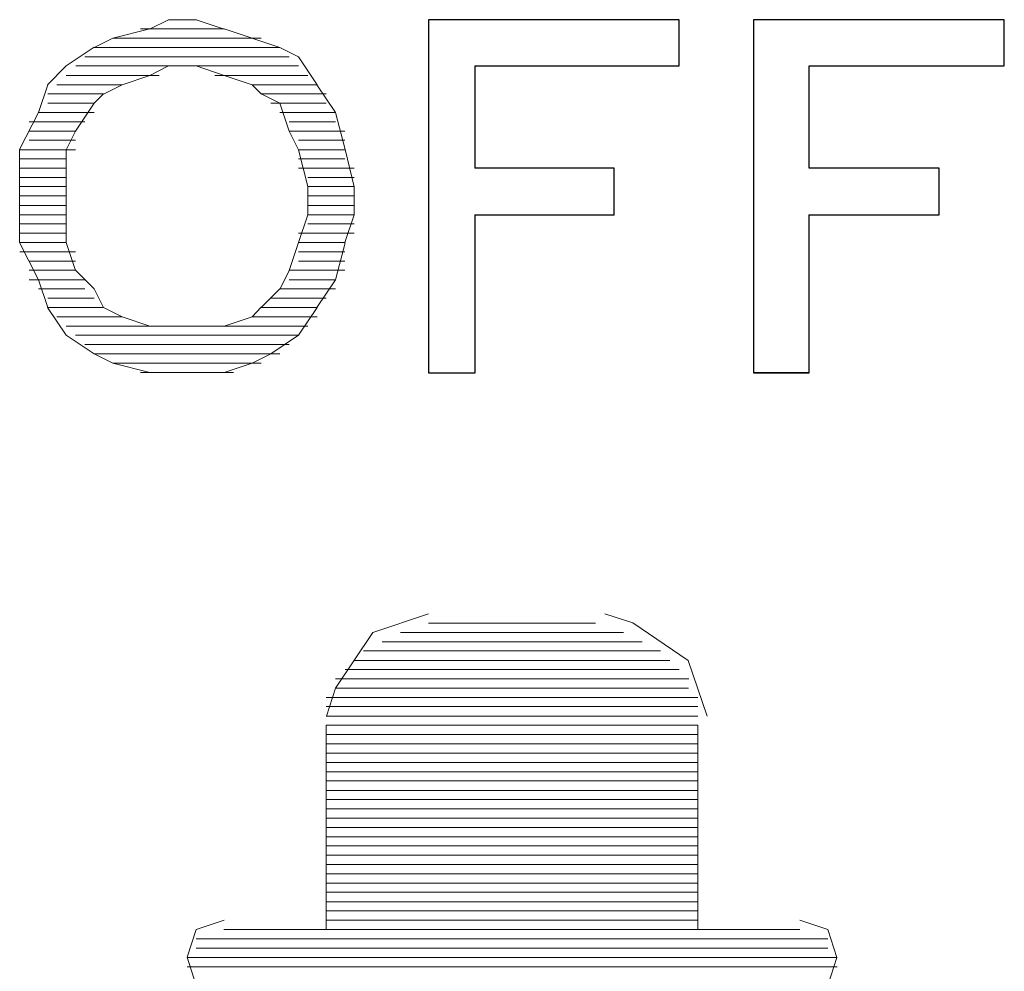
# Model space of a CAD drawing. Units: inches. Extents: x 4560 to 4748, y -1 to 73.
# Drawn here: x 4631 to 4631, y 60 to 60 of the extents above; entities that cross this region are included whole.
import ezdxf

# ---------------------------------------------------------------- set-up
doc = ezdxf.new("R2010")
doc.units = ezdxf.units.IN
doc.header["$MEASUREMENT"] = 0
doc.layers.add('Vrstva 1', color=7, linetype='Continuous')

msp = doc.modelspace()

# ---------------------------------------------------------------- linework, layer by layer
at = {"layer": 'Vrstva 1', "lineweight": 9}
for points in [[(4630.60684, 60.38085), (4630.60684, 60.38085), (4630.60454, 60.37971), (4630.60454, 60.37971)], [(4630.60684, 60.38085), (4630.60684, 60.38085), (4630.61027, 60.38085), (4630.61027, 60.38085)], [(4630.61025, 60.38085), (4630.61025, 60.38085), (4630.61369, 60.37971), (4630.61369, 60.37971)], [(4630.66942, 60.38085), (4630.66942, 60.38085), (4630.6387, 60.38085), (4630.6387, 60.38085)], [(4630.66942, 60.37518), (4630.66942, 60.37518), (4630.66942, 60.38085), (4630.66942, 60.38085)], [(4630.67853, 60.38085), (4630.67853, 60.38085), (4630.67853, 60.33757), (4630.67853, 60.33757)], [(4630.61367, 60.37973), (4630.61367, 60.37973), (4630.60342, 60.37973), (4630.60342, 60.37973)], [(4630.61709, 60.37858), (4630.61709, 60.37858), (4630.61366, 60.37972), (4630.61366, 60.37972)], [(4630.60001, 60.37858), (4630.60001, 60.37858), (4630.61819, 60.37858), (4630.61819, 60.37858)], [(4630.6205, 60.37745), (4630.6205, 60.37745), (4630.61707, 60.3786), (4630.61707, 60.3786)], [(4630.59432, 60.37518), (4630.59432, 60.37518), (4630.59776, 60.37747), (4630.59776, 60.37747)], [(4630.6205, 60.37745), (4630.6205, 60.37745), (4630.59775, 60.37745), (4630.59775, 60.37745)], [(4630.62277, 60.37631), (4630.62277, 60.37631), (4630.62049, 60.37746), (4630.62049, 60.37746)], [(4630.5966, 60.37631), (4630.5966, 60.37631), (4630.62165, 60.37631), (4630.62165, 60.37631)], [(4630.62506, 60.37289), (4630.62506, 60.37289), (4630.62276, 60.37632), (4630.62276, 60.37632)], [(4630.59432, 60.37518), (4630.59432, 60.37518), (4630.59203, 60.37289), (4630.59203, 60.37289)], [(4630.62277, 60.37518), (4630.62277, 60.37518), (4630.59548, 60.37518), (4630.59548, 60.37518)], [(4630.61025, 60.37518), (4630.61025, 60.37518), (4630.60682, 60.37518), (4630.60682, 60.37518)], [(4630.61025, 60.37518), (4630.61025, 60.37518), (4630.61369, 60.37403), (4630.61369, 60.37403)], [(4630.66942, 60.37518), (4630.66942, 60.37518), (4630.64438, 60.37518), (4630.64438, 60.37518)], [(4630.6444, 60.36265), (4630.6444, 60.36265), (4630.6444, 60.37515), (4630.6444, 60.37515)], [(4630.68537, 60.37518), (4630.68537, 60.37518), (4630.70927, 60.37518), (4630.70927, 60.37518)], [(4630.68537, 60.36265), (4630.68537, 60.36265), (4630.68537, 60.37515), (4630.68537, 60.37515)], [(4630.6057, 60.37403), (4630.6057, 60.37403), (4630.5943, 60.37403), (4630.5943, 60.37403)], [(4630.61253, 60.37403), (4630.61253, 60.37403), (4630.62393, 60.37403), (4630.62393, 60.37403)], [(4630.61709, 60.37289), (4630.61709, 60.37289), (4630.61366, 60.37403), (4630.61366, 60.37403)], [(4630.5909, 60.36948), (4630.5909, 60.36948), (4630.59205, 60.37288), (4630.59205, 60.37288)], [(4630.60116, 60.37289), (4630.60116, 60.37289), (4630.59318, 60.37289), (4630.59318, 60.37289)], [(4630.60116, 60.37289), (4630.60116, 60.37289), (4630.59887, 60.37174), (4630.59887, 60.37174)], [(4630.61709, 60.37289), (4630.61709, 60.37289), (4630.62506, 60.37289), (4630.62506, 60.37289)], [(4630.61709, 60.37289), (4630.61709, 60.37289), (4630.61823, 60.37174), (4630.61823, 60.37174)], [(4630.62733, 60.36948), (4630.62733, 60.36948), (4630.62503, 60.37288), (4630.62503, 60.37288)], [(4630.59889, 60.37176), (4630.59889, 60.37176), (4630.59206, 60.37176), (4630.59206, 60.37176)], [(4630.59774, 60.37062), (4630.59774, 60.37062), (4630.59889, 60.37176), (4630.59889, 60.37176)], [(4630.61822, 60.37176), (4630.61822, 60.37176), (4630.62619, 60.37176), (4630.62619, 60.37176)], [(4630.6205, 60.37062), (4630.6205, 60.37062), (4630.61822, 60.37176), (4630.61822, 60.37176)], [(4630.59774, 60.37062), (4630.59774, 60.37062), (4630.59206, 60.37062), (4630.59206, 60.37062)], [(4630.59547, 60.3672), (4630.59547, 60.3672), (4630.59776, 60.37063), (4630.59776, 60.37063)], [(4630.61937, 60.37062), (4630.61937, 60.37062), (4630.62619, 60.37062), (4630.62619, 60.37062)], [(4630.6205, 60.37062), (4630.6205, 60.37062), (4630.62165, 60.36719), (4630.62165, 60.36719)], [(4630.59774, 60.36948), (4630.59774, 60.36948), (4630.59091, 60.36948), (4630.59091, 60.36948)], [(4630.6205, 60.36948), (4630.6205, 60.36948), (4630.62733, 60.36948), (4630.62733, 60.36948)], [(4630.5966, 60.36835), (4630.5966, 60.36835), (4630.58977, 60.36835), (4630.58977, 60.36835)], [(4630.62164, 60.36835), (4630.62164, 60.36835), (4630.62732, 60.36835), (4630.62732, 60.36835)], [(4630.59547, 60.3672), (4630.59547, 60.3672), (4630.58979, 60.3672), (4630.58979, 60.3672)], [(4630.59547, 60.3672), (4630.59547, 60.3672), (4630.59432, 60.3649), (4630.59432, 60.3649)], [(4630.62164, 60.3672), (4630.62164, 60.3672), (4630.62846, 60.3672), (4630.62846, 60.3672)], [(4630.62164, 60.3672), (4630.62164, 60.3672), (4630.62278, 60.3649), (4630.62278, 60.3649)], [(4630.59547, 60.36492), (4630.59547, 60.36492), (4630.58864, 60.36492), (4630.58864, 60.36492)], [(4630.59547, 60.36607), (4630.59547, 60.36607), (4630.58979, 60.36607), (4630.58979, 60.36607)], [(4630.59432, 60.36039), (4630.59432, 60.36039), (4630.59432, 60.36492), (4630.59432, 60.36492)], [(4630.62391, 60.36039), (4630.62391, 60.36039), (4630.62276, 60.36492), (4630.62276, 60.36492)], [(4630.62277, 60.36607), (4630.62277, 60.36607), (4630.62846, 60.36607), (4630.62846, 60.36607)], [(4630.62277, 60.36492), (4630.62277, 60.36492), (4630.62846, 60.36492), (4630.62846, 60.36492)], [(4630.59432, 60.36379), (4630.59432, 60.36379), (4630.58864, 60.36379), (4630.58864, 60.36379)], [(4630.62277, 60.36379), (4630.62277, 60.36379), (4630.62846, 60.36379), (4630.62846, 60.36379)], [(4630.59432, 60.36265), (4630.59432, 60.36265), (4630.58864, 60.36265), (4630.58864, 60.36265)], [(4630.62277, 60.36265), (4630.62277, 60.36265), (4630.6296, 60.36265), (4630.6296, 60.36265)], [(4630.66147, 60.36265), (4630.66147, 60.36265), (4630.64439, 60.36265), (4630.64439, 60.36265)], [(4630.66147, 60.35695), (4630.66147, 60.35695), (4630.66147, 60.36263), (4630.66147, 60.36263)], [(4630.7013, 60.36265), (4630.7013, 60.36265), (4630.68536, 60.36265), (4630.68536, 60.36265)], [(4630.7013, 60.36265), (4630.7013, 60.36265), (4630.7013, 60.35697), (4630.7013, 60.35697)], [(4630.59432, 60.3615), (4630.59432, 60.3615), (4630.58864, 60.3615), (4630.58864, 60.3615)], [(4630.62391, 60.3615), (4630.62391, 60.3615), (4630.62959, 60.3615), (4630.62959, 60.3615)], [(4630.59432, 60.36039), (4630.59432, 60.36039), (4630.58864, 60.36039), (4630.58864, 60.36039)], [(4630.59432, 60.36039), (4630.59432, 60.36039), (4630.59432, 60.35694), (4630.59432, 60.35694)], [(4630.62391, 60.36039), (4630.62391, 60.36039), (4630.62959, 60.36039), (4630.62959, 60.36039)], [(4630.59432, 60.35925), (4630.59432, 60.35925), (4630.58864, 60.35925), (4630.58864, 60.35925)], [(4630.62391, 60.35925), (4630.62391, 60.35925), (4630.62959, 60.35925), (4630.62959, 60.35925)], [(4630.59432, 60.3581), (4630.59432, 60.3581), (4630.58864, 60.3581), (4630.58864, 60.3581)], [(4630.62391, 60.3581), (4630.62391, 60.3581), (4630.62959, 60.3581), (4630.62959, 60.3581)], [(4630.59432, 60.35695), (4630.59432, 60.35695), (4630.58864, 60.35695), (4630.58864, 60.35695)], [(4630.59432, 60.35356), (4630.59432, 60.35356), (4630.59432, 60.35694), (4630.59432, 60.35694)], [(4630.62391, 60.35695), (4630.62391, 60.35695), (4630.62959, 60.35695), (4630.62959, 60.35695)], [(4630.6296, 60.35695), (4630.6296, 60.35695), (4630.62845, 60.35356), (4630.62845, 60.35356)], [(4630.6444, 60.35695), (4630.6444, 60.35695), (4630.66149, 60.35695), (4630.66149, 60.35695)], [(4630.6444, 60.35695), (4630.6444, 60.35695), (4630.6444, 60.33758), (4630.6444, 60.33758)], [(4630.68537, 60.35695), (4630.68537, 60.35695), (4630.70131, 60.35695), (4630.70131, 60.35695)], [(4630.59432, 60.35583), (4630.59432, 60.35583), (4630.58864, 60.35583), (4630.58864, 60.35583)], [(4630.62391, 60.35583), (4630.62391, 60.35583), (4630.62959, 60.35583), (4630.62959, 60.35583)], [(4630.59432, 60.35468), (4630.59432, 60.35468), (4630.58864, 60.35468), (4630.58864, 60.35468)], [(4630.62277, 60.35468), (4630.62277, 60.35468), (4630.6296, 60.35468), (4630.6296, 60.35468)], [(4630.59432, 60.35356), (4630.59432, 60.35356), (4630.58864, 60.35356), (4630.58864, 60.35356)], [(4630.59432, 60.35356), (4630.59432, 60.35356), (4630.59547, 60.35013), (4630.59547, 60.35013)], [(4630.62277, 60.35356), (4630.62277, 60.35356), (4630.62846, 60.35356), (4630.62846, 60.35356)], [(4630.62733, 60.34899), (4630.62733, 60.34899), (4630.62848, 60.35352), (4630.62848, 60.35352)], [(4630.59547, 60.35241), (4630.59547, 60.35241), (4630.58864, 60.35241), (4630.58864, 60.35241)], [(4630.62277, 60.35241), (4630.62277, 60.35241), (4630.62846, 60.35241), (4630.62846, 60.35241)], [(4630.59547, 60.35126), (4630.59547, 60.35126), (4630.58979, 60.35126), (4630.58979, 60.35126)], [(4630.62277, 60.35126), (4630.62277, 60.35126), (4630.62846, 60.35126), (4630.62846, 60.35126)], [(4630.59547, 60.35014), (4630.59547, 60.35014), (4630.58979, 60.35014), (4630.58979, 60.35014)], [(4630.59547, 60.35014), (4630.59547, 60.35014), (4630.59776, 60.34786), (4630.59776, 60.34786)], [(4630.62164, 60.35014), (4630.62164, 60.35014), (4630.62846, 60.35014), (4630.62846, 60.35014)], [(4630.5966, 60.34899), (4630.5966, 60.34899), (4630.58977, 60.34899), (4630.58977, 60.34899)], [(4630.62164, 60.34899), (4630.62164, 60.34899), (4630.62732, 60.34899), (4630.62732, 60.34899)], [(4630.62733, 60.34899), (4630.62733, 60.34899), (4630.62503, 60.34556), (4630.62503, 60.34556)], [(4630.5966, 60.34787), (4630.5966, 60.34787), (4630.59091, 60.34787), (4630.59091, 60.34787)], [(4630.59774, 60.34787), (4630.59774, 60.34787), (4630.59889, 60.34557), (4630.59889, 60.34557)], [(4630.6205, 60.34787), (4630.6205, 60.34787), (4630.61822, 60.34557), (4630.61822, 60.34557)], [(4630.6205, 60.34787), (4630.6205, 60.34787), (4630.62733, 60.34787), (4630.62733, 60.34787)], [(4630.59774, 60.34672), (4630.59774, 60.34672), (4630.59206, 60.34672), (4630.59206, 60.34672)], [(4630.61937, 60.34672), (4630.61937, 60.34672), (4630.62619, 60.34672), (4630.62619, 60.34672)], [(4630.59432, 60.34218), (4630.59432, 60.34218), (4630.59203, 60.34556), (4630.59203, 60.34556)], [(4630.59889, 60.34557), (4630.59889, 60.34557), (4630.59206, 60.34557), (4630.59206, 60.34557)], [(4630.60116, 60.34445), (4630.60116, 60.34445), (4630.59318, 60.34445), (4630.59318, 60.34445)], [(4630.61709, 60.34445), (4630.61709, 60.34445), (4630.62506, 60.34445), (4630.62506, 60.34445)], [(4630.61822, 60.34557), (4630.61822, 60.34557), (4630.62504, 60.34557), (4630.62504, 60.34557)], [(4630.62277, 60.34218), (4630.62277, 60.34218), (4630.62507, 60.34556), (4630.62507, 60.34556)], [(4630.60456, 60.3433), (4630.60456, 60.3433), (4630.5943, 60.3433), (4630.5943, 60.3433)], [(4630.61367, 60.3433), (4630.61367, 60.3433), (4630.62393, 60.3433), (4630.62393, 60.3433)], [(4630.59432, 60.34218), (4630.59432, 60.34218), (4630.59776, 60.33988), (4630.59776, 60.33988)], [(4630.59547, 60.34218), (4630.59547, 60.34218), (4630.62276, 60.34218), (4630.62276, 60.34218)], [(4630.61937, 60.33989), (4630.61937, 60.33989), (4630.6228, 60.34219), (4630.6228, 60.34219)], [(4630.62164, 60.34103), (4630.62164, 60.34103), (4630.59659, 60.34103), (4630.59659, 60.34103)], [(4630.59774, 60.33989), (4630.59774, 60.33989), (4630.6205, 60.33989), (4630.6205, 60.33989)], [(4630.59774, 60.33989), (4630.59774, 60.33989), (4630.60003, 60.33876), (4630.60003, 60.33876)], [(4630.61709, 60.33876), (4630.61709, 60.33876), (4630.61938, 60.33991), (4630.61938, 60.33991)], [(4630.60001, 60.33876), (4630.60001, 60.33876), (4630.60455, 60.33761), (4630.60455, 60.33761)], [(4630.61822, 60.33876), (4630.61822, 60.33876), (4630.60003, 60.33876), (4630.60003, 60.33876)], [(4630.61367, 60.33761), (4630.61367, 60.33761), (4630.61711, 60.33876), (4630.61711, 60.33876)], [(4630.60343, 60.33761), (4630.60343, 60.33761), (4630.61483, 60.33761), (4630.61483, 60.33761)], [(4630.63871, 60.3069), (4630.63871, 60.3069), (4630.65919, 60.3069), (4630.65919, 60.3069)], [(4630.63302, 60.30461), (4630.63302, 60.30461), (4630.66489, 60.30461), (4630.66489, 60.30461)], [(4630.66261, 60.30575), (4630.66261, 60.30575), (4630.6353, 60.30575), (4630.6353, 60.30575)], [(4630.66715, 60.30348), (4630.66715, 60.30348), (4630.63075, 60.30348), (4630.63075, 60.30348)], [(4630.6296, 60.30233), (4630.6296, 60.30233), (4630.6683, 60.30233), (4630.6683, 60.30233)], [(4630.66942, 60.3012), (4630.66942, 60.3012), (4630.62848, 60.3012), (4630.62848, 60.3012)], [(4630.62733, 60.30006), (4630.62733, 60.30006), (4630.67061, 60.30006), (4630.67061, 60.30006)], [(4630.67057, 60.29891), (4630.67057, 60.29891), (4630.62729, 60.29891), (4630.62729, 60.29891)], [(4630.62618, 60.29779), (4630.62618, 60.29779), (4630.67171, 60.29779), (4630.67171, 60.29779)], [(4630.67172, 60.29666), (4630.67172, 60.29666), (4630.62619, 60.29666), (4630.62619, 60.29666)], [(4630.62618, 60.29551), (4630.62618, 60.29551), (4630.67171, 60.29551), (4630.67171, 60.29551)], [(4630.67172, 60.29437), (4630.67172, 60.29437), (4630.62619, 60.29437), (4630.62619, 60.29437)], [(4630.62618, 60.29324), (4630.62618, 60.29324), (4630.67171, 60.29324), (4630.67171, 60.29324)], [(4630.67172, 60.29209), (4630.67172, 60.29209), (4630.62619, 60.29209), (4630.62619, 60.29209)], [(4630.62618, 60.29097), (4630.62618, 60.29097), (4630.67171, 60.29097), (4630.67171, 60.29097)], [(4630.67172, 60.28982), (4630.67172, 60.28982), (4630.62619, 60.28982), (4630.62619, 60.28982)], [(4630.62618, 60.28867), (4630.62618, 60.28867), (4630.67171, 60.28867), (4630.67171, 60.28867)], [(4630.67172, 60.28755), (4630.67172, 60.28755), (4630.62619, 60.28755), (4630.62619, 60.28755)], [(4630.62618, 60.2864), (4630.62618, 60.2864), (4630.67171, 60.2864), (4630.67171, 60.2864)], [(4630.67172, 60.28527), (4630.67172, 60.28527), (4630.62619, 60.28527), (4630.62619, 60.28527)], [(4630.62618, 60.28413), (4630.62618, 60.28413), (4630.67171, 60.28413), (4630.67171, 60.28413)], [(4630.67172, 60.28298), (4630.67172, 60.28298), (4630.62619, 60.28298), (4630.62619, 60.28298)], [(4630.62618, 60.28185), (4630.62618, 60.28185), (4630.67171, 60.28185), (4630.67171, 60.28185)], [(4630.67172, 60.28071), (4630.67172, 60.28071), (4630.62619, 60.28071), (4630.62619, 60.28071)], [(4630.62618, 60.27959), (4630.62618, 60.27959), (4630.67171, 60.27959), (4630.67171, 60.27959)], [(4630.67172, 60.27844), (4630.67172, 60.27844), (4630.62619, 60.27844), (4630.62619, 60.27844)], [(4630.62618, 60.27731), (4630.62618, 60.27731), (4630.67171, 60.27731), (4630.67171, 60.27731)], [(4630.67172, 60.27617), (4630.67172, 60.27617), (4630.62619, 60.27617), (4630.62619, 60.27617)], [(4630.62618, 60.27502), (4630.62618, 60.27502), (4630.67171, 60.27502), (4630.67171, 60.27502)], [(4630.67172, 60.2739), (4630.67172, 60.2739), (4630.62619, 60.2739), (4630.62619, 60.2739)], [(4630.62618, 60.27274), (4630.62618, 60.27274), (4630.67171, 60.27274), (4630.67171, 60.27274)], [(4630.67172, 60.27163), (4630.67172, 60.27163), (4630.62619, 60.27163), (4630.62619, 60.27163)], [(4630.62618, 60.27047), (4630.62618, 60.27047), (4630.67171, 60.27047), (4630.67171, 60.27047)], [(4630.68423, 60.26933), (4630.68423, 60.26933), (4630.61365, 60.26933), (4630.61365, 60.26933)], [(4630.61025, 60.26819), (4630.61025, 60.26819), (4630.68766, 60.26819), (4630.68766, 60.26819)], [(4630.68765, 60.26706), (4630.68765, 60.26706), (4630.61024, 60.26706), (4630.61024, 60.26706)], [(4630.60913, 60.26592), (4630.60913, 60.26592), (4630.68877, 60.26592), (4630.68877, 60.26592)], [(4630.68878, 60.26477), (4630.68878, 60.26477), (4630.60913, 60.26477), (4630.60913, 60.26477)]]:
    msp.add_open_spline(points, degree=3, dxfattribs=at)
for points, knots in [([(4630.66942, 60.38085), (4630.66942, 60.38085), (4630.66942, 60.37518), (4630.66942, 60.37518), (4630.66942, 60.37518), (4630.66942, 60.37518), (4630.64438, 60.37518), (4630.64438, 60.37518), (4630.64438, 60.37518), (4630.64438, 60.37518), (4630.64438, 60.36267), (4630.64438, 60.36267), (4630.64438, 60.36267), (4630.64438, 60.36267), (4630.66146, 60.36267), (4630.66146, 60.36267), (4630.66146, 60.36267), (4630.66146, 60.36267), (4630.66146, 60.35694), (4630.66146, 60.35694), (4630.66146, 60.35694), (4630.66146, 60.35694), (4630.64438, 60.35694), (4630.64438, 60.35694), (4630.64438, 60.35694), (4630.64438, 60.35694), (4630.64438, 60.33757), (4630.64438, 60.33757), (4630.64438, 60.33757), (4630.64438, 60.33757), (4630.6387, 60.33757), (4630.6387, 60.33757), (4630.6387, 60.33757), (4630.6387, 60.33757), (4630.6387, 60.38085), (4630.6387, 60.38085), (4630.6387, 60.38085), (4630.6387, 60.38085), (4630.66942, 60.38085), (4630.66942, 60.38085)], [0, 0, 0, 0, 0.1, 0.1, 0.1, 0.1, 0.2, 0.2, 0.2, 0.2, 0.3, 0.3, 0.3, 0.3, 0.4, 0.4, 0.4, 0.4, 0.5, 0.5, 0.5, 0.5, 0.6, 0.6, 0.6, 0.6, 0.7, 0.7, 0.7, 0.7, 0.8, 0.8, 0.8, 0.8, 0.9, 0.9, 0.9, 0.9, 1, 1, 1, 1]), ([(4630.63871, 60.38085), (4630.63871, 60.38085), (4630.63871, 60.33757), (4630.63871, 60.33757), (4630.63871, 60.33757), (4630.63871, 60.33757), (4630.64439, 60.33757), (4630.64439, 60.33757)], [0, 0, 0, 0, 0.5, 0.5, 0.5, 0.5, 1, 1, 1, 1]), ([(4630.70926, 60.37518), (4630.70926, 60.37518), (4630.70926, 60.38085), (4630.70926, 60.38085), (4630.70926, 60.38085), (4630.70926, 60.38085), (4630.67853, 60.38085), (4630.67853, 60.38085)], [0, 0, 0, 0, 0.5, 0.5, 0.5, 0.5, 1, 1, 1, 1]), ([(4630.70926, 60.38085), (4630.70926, 60.38085), (4630.70926, 60.37518), (4630.70926, 60.37518), (4630.70926, 60.37518), (4630.70926, 60.37518), (4630.68536, 60.37518), (4630.68536, 60.37518), (4630.68536, 60.37518), (4630.68536, 60.37518), (4630.68536, 60.36267), (4630.68536, 60.36267), (4630.68536, 60.36267), (4630.68536, 60.36267), (4630.7013, 60.36267), (4630.7013, 60.36267), (4630.7013, 60.36267), (4630.7013, 60.36267), (4630.7013, 60.35694), (4630.7013, 60.35694), (4630.7013, 60.35694), (4630.7013, 60.35694), (4630.68536, 60.35694), (4630.68536, 60.35694), (4630.68536, 60.35694), (4630.68536, 60.35694), (4630.68536, 60.33757), (4630.68536, 60.33757), (4630.68536, 60.33757), (4630.68536, 60.33757), (4630.67853, 60.33757), (4630.67853, 60.33757), (4630.67853, 60.33757), (4630.67853, 60.33757), (4630.67853, 60.38085), (4630.67853, 60.38085), (4630.67853, 60.38085), (4630.67853, 60.38085), (4630.70926, 60.38085), (4630.70926, 60.38085)], [0, 0, 0, 0, 0.1, 0.1, 0.1, 0.1, 0.2, 0.2, 0.2, 0.2, 0.3, 0.3, 0.3, 0.3, 0.4, 0.4, 0.4, 0.4, 0.5, 0.5, 0.5, 0.5, 0.6, 0.6, 0.6, 0.6, 0.7, 0.7, 0.7, 0.7, 0.8, 0.8, 0.8, 0.8, 0.9, 0.9, 0.9, 0.9, 1, 1, 1, 1]), ([(4630.59774, 60.37745), (4630.59774, 60.37745), (4630.60003, 60.3786), (4630.60003, 60.3786), (4630.60003, 60.3786), (4630.60003, 60.3786), (4630.60456, 60.37974), (4630.60456, 60.37974)], [0, 0, 0, 0, 0.5, 0.5, 0.5, 0.5, 1, 1, 1, 1]), ([(4630.60116, 60.37289), (4630.60116, 60.37289), (4630.60455, 60.37403), (4630.60455, 60.37403), (4630.60455, 60.37403), (4630.60455, 60.37403), (4630.60684, 60.37518), (4630.60684, 60.37518)], [0, 0, 0, 0, 0.5, 0.5, 0.5, 0.5, 1, 1, 1, 1]), ([(4630.5909, 60.36948), (4630.5909, 60.36948), (4630.58861, 60.36495), (4630.58861, 60.36495), (4630.58861, 60.36495), (4630.58861, 60.36495), (4630.58861, 60.36037), (4630.58861, 60.36037), (4630.58861, 60.36037), (4630.58861, 60.36037), (4630.58861, 60.35698), (4630.58861, 60.35698), (4630.58861, 60.35698), (4630.58861, 60.35698), (4630.58861, 60.35355), (4630.58861, 60.35355), (4630.58861, 60.35355), (4630.58861, 60.35355), (4630.5909, 60.34897), (4630.5909, 60.34897), (4630.5909, 60.34897), (4630.5909, 60.34897), (4630.59205, 60.34557), (4630.59205, 60.34557)], [0, 0, 0, 0, 0.166667, 0.166667, 0.166667, 0.166667, 0.333333, 0.333333, 0.333333, 0.333333, 0.5, 0.5, 0.5, 0.5, 0.666667, 0.666667, 0.666667, 0.666667, 0.833333, 0.833333, 0.833333, 0.833333, 1, 1, 1, 1]), ([(4630.62733, 60.36948), (4630.62733, 60.36948), (4630.62848, 60.36495), (4630.62848, 60.36495), (4630.62848, 60.36495), (4630.62848, 60.36495), (4630.62961, 60.36037), (4630.62961, 60.36037), (4630.62961, 60.36037), (4630.62961, 60.36037), (4630.62961, 60.35698), (4630.62961, 60.35698)], [0, 0, 0, 0, 0.333333, 0.333333, 0.333333, 0.333333, 0.666667, 0.666667, 0.666667, 0.666667, 1, 1, 1, 1]), ([(4630.62391, 60.36039), (4630.62391, 60.36039), (4630.62391, 60.35694), (4630.62391, 60.35694), (4630.62391, 60.35694), (4630.62391, 60.35694), (4630.62276, 60.35356), (4630.62276, 60.35356), (4630.62276, 60.35356), (4630.62276, 60.35356), (4630.62162, 60.35013), (4630.62162, 60.35013), (4630.62162, 60.35013), (4630.62162, 60.35013), (4630.62053, 60.34788), (4630.62053, 60.34788)], [0, 0, 0, 0, 0.25, 0.25, 0.25, 0.25, 0.5, 0.5, 0.5, 0.5, 0.75, 0.75, 0.75, 0.75, 1, 1, 1, 1]), ([(4630.67853, 60.33761), (4630.67853, 60.33761), (4630.68536, 60.33761), (4630.68536, 60.33761), (4630.68536, 60.33761), (4630.68536, 60.33761), (4630.68536, 60.35698), (4630.68536, 60.35698)], [0, 0, 0, 0, 0.5, 0.5, 0.5, 0.5, 1, 1, 1, 1]), ([(4630.61367, 60.3433), (4630.61367, 60.3433), (4630.61711, 60.34445), (4630.61711, 60.34445), (4630.61711, 60.34445), (4630.61711, 60.34445), (4630.6182, 60.3456), (4630.6182, 60.3456)], [0, 0, 0, 0, 0.5, 0.5, 0.5, 0.5, 1, 1, 1, 1]), ([(4630.59889, 60.34557), (4630.59889, 60.34557), (4630.60117, 60.34442), (4630.60117, 60.34442), (4630.60117, 60.34442), (4630.60117, 60.34442), (4630.60456, 60.34329), (4630.60456, 60.34329), (4630.60456, 60.34329), (4630.60456, 60.34329), (4630.60685, 60.34329), (4630.60685, 60.34329)], [0, 0, 0, 0, 0.333333, 0.333333, 0.333333, 0.333333, 0.666667, 0.666667, 0.666667, 0.666667, 1, 1, 1, 1]), ([(4630.61367, 60.3433), (4630.61367, 60.3433), (4630.61024, 60.3433), (4630.61024, 60.3433), (4630.61024, 60.3433), (4630.61024, 60.3433), (4630.60685, 60.3433), (4630.60685, 60.3433)], [0, 0, 0, 0, 0.5, 0.5, 0.5, 0.5, 1, 1, 1, 1]), ([(4630.60456, 60.33761), (4630.60456, 60.33761), (4630.60685, 60.33761), (4630.60685, 60.33761), (4630.60685, 60.33761), (4630.60685, 60.33761), (4630.61024, 60.33761), (4630.61024, 60.33761), (4630.61024, 60.33761), (4630.61024, 60.33761), (4630.61367, 60.33761), (4630.61367, 60.33761)], [0, 0, 0, 0, 0.333333, 0.333333, 0.333333, 0.333333, 0.666667, 0.666667, 0.666667, 0.666667, 1, 1, 1, 1]), ([(4630.63871, 60.30802), (4630.63871, 60.30802), (4630.63188, 60.30574), (4630.63188, 60.30574), (4630.63188, 60.30574), (4630.63188, 60.30574), (4630.6273, 60.29891), (4630.6273, 60.29891), (4630.6273, 60.29891), (4630.6273, 60.29891), (4630.6262, 60.29551), (4630.6262, 60.29551)], [0, 0, 0, 0, 0.333333, 0.333333, 0.333333, 0.333333, 0.666667, 0.666667, 0.666667, 0.666667, 1, 1, 1, 1]), ([(4630.67284, 60.29551), (4630.67284, 60.29551), (4630.67055, 60.30233), (4630.67055, 60.30233), (4630.67055, 60.30233), (4630.67055, 60.30233), (4630.66377, 60.30691), (4630.66377, 60.30691), (4630.66377, 60.30691), (4630.66377, 60.30691), (4630.66034, 60.30802), (4630.66034, 60.30802)], [0, 0, 0, 0, 0.333333, 0.333333, 0.333333, 0.333333, 0.666667, 0.666667, 0.666667, 0.666667, 1, 1, 1, 1]), ([(4630.61367, 60.26933), (4630.61367, 60.26933), (4630.62618, 60.26933), (4630.62618, 60.26933), (4630.62618, 60.26933), (4630.62618, 60.26933), (4630.62618, 60.29438), (4630.62618, 60.29438)], [0, 0, 0, 0, 0.5, 0.5, 0.5, 0.5, 1, 1, 1, 1]), ([(4630.68423, 60.26933), (4630.68423, 60.26933), (4630.67172, 60.26933), (4630.67172, 60.26933), (4630.67172, 60.26933), (4630.67172, 60.26933), (4630.67172, 60.29438), (4630.67172, 60.29438)], [0, 0, 0, 0, 0.5, 0.5, 0.5, 0.5, 1, 1, 1, 1]), ([(4630.61367, 60.27047), (4630.61367, 60.27047), (4630.61024, 60.26933), (4630.61024, 60.26933), (4630.61024, 60.26933), (4630.61024, 60.26933), (4630.60914, 60.26594), (4630.60914, 60.26594), (4630.60914, 60.26594), (4630.60914, 60.26594), (4630.61024, 60.2625), (4630.61024, 60.2625), (4630.61024, 60.2625), (4630.61024, 60.2625), (4630.61367, 60.26136), (4630.61367, 60.26136)], [0, 0, 0, 0, 0.25, 0.25, 0.25, 0.25, 0.5, 0.5, 0.5, 0.5, 0.75, 0.75, 0.75, 0.75, 1, 1, 1, 1]), ([(4630.68423, 60.26137), (4630.68423, 60.26137), (4630.68766, 60.2625), (4630.68766, 60.2625), (4630.68766, 60.2625), (4630.68766, 60.2625), (4630.68877, 60.2659), (4630.68877, 60.2659), (4630.68877, 60.2659), (4630.68877, 60.2659), (4630.68766, 60.26933), (4630.68766, 60.26933), (4630.68766, 60.26933), (4630.68766, 60.26933), (4630.68423, 60.27048), (4630.68423, 60.27048)], [0, 0, 0, 0, 0.25, 0.25, 0.25, 0.25, 0.5, 0.5, 0.5, 0.5, 0.75, 0.75, 0.75, 0.75, 1, 1, 1, 1])]:
    msp.add_open_spline(points, degree=3, knots=knots, dxfattribs=at)
at = {"layer": 'Vrstva 1'}
for points in [[(4630.66942, 60.38085), (4630.66942, 60.38085), (4630.66942, 60.37518), (4630.66942, 60.37518), (4630.66942, 60.37518), (4630.66942, 60.37518), (4630.64441, 60.37518), (4630.64441, 60.37518), (4630.64441, 60.37518), (4630.64441, 60.37518), (4630.64441, 60.36267), (4630.64441, 60.36267), (4630.64441, 60.36267), (4630.64441, 60.36267), (4630.66146, 60.36267), (4630.66146, 60.36267), (4630.66146, 60.36267), (4630.66146, 60.36267), (4630.66146, 60.35694), (4630.66146, 60.35694), (4630.66146, 60.35694), (4630.66146, 60.35694), (4630.64441, 60.35694), (4630.64441, 60.35694), (4630.64441, 60.35694), (4630.64441, 60.35694), (4630.64441, 60.33757), (4630.64441, 60.33757), (4630.64441, 60.33757), (4630.64441, 60.33757), (4630.63873, 60.33757), (4630.63873, 60.33757), (4630.63873, 60.33757), (4630.63873, 60.33757), (4630.63873, 60.38085), (4630.63873, 60.38085), (4630.63873, 60.38085), (4630.63873, 60.38085), (4630.66942, 60.38085), (4630.66942, 60.38085)], [(4630.70926, 60.38085), (4630.70926, 60.38085), (4630.70926, 60.37518), (4630.70926, 60.37518), (4630.70926, 60.37518), (4630.70926, 60.37518), (4630.68536, 60.37518), (4630.68536, 60.37518), (4630.68536, 60.37518), (4630.68536, 60.37518), (4630.68536, 60.36267), (4630.68536, 60.36267), (4630.68536, 60.36267), (4630.68536, 60.36267), (4630.7013, 60.36267), (4630.7013, 60.36267), (4630.7013, 60.36267), (4630.7013, 60.36267), (4630.7013, 60.35694), (4630.7013, 60.35694), (4630.7013, 60.35694), (4630.7013, 60.35694), (4630.68536, 60.35694), (4630.68536, 60.35694), (4630.68536, 60.35694), (4630.68536, 60.35694), (4630.68536, 60.33757), (4630.68536, 60.33757), (4630.68536, 60.33757), (4630.68536, 60.33757), (4630.67853, 60.33757), (4630.67853, 60.33757), (4630.67853, 60.33757), (4630.67853, 60.33757), (4630.67853, 60.38085), (4630.67853, 60.38085), (4630.67853, 60.38085), (4630.67853, 60.38085), (4630.70926, 60.38085), (4630.70926, 60.38085)]]:
    msp.add_open_spline(points, degree=3, knots=[0, 0, 0, 0, 0.1, 0.1, 0.1, 0.1, 0.2, 0.2, 0.2, 0.2, 0.3, 0.3, 0.3, 0.3, 0.4, 0.4, 0.4, 0.4, 0.5, 0.5, 0.5, 0.5, 0.6, 0.6, 0.6, 0.6, 0.7, 0.7, 0.7, 0.7, 0.8, 0.8, 0.8, 0.8, 0.9, 0.9, 0.9, 0.9, 1, 1, 1, 1], dxfattribs=at)

doc.saveas('drawing.dxf')
